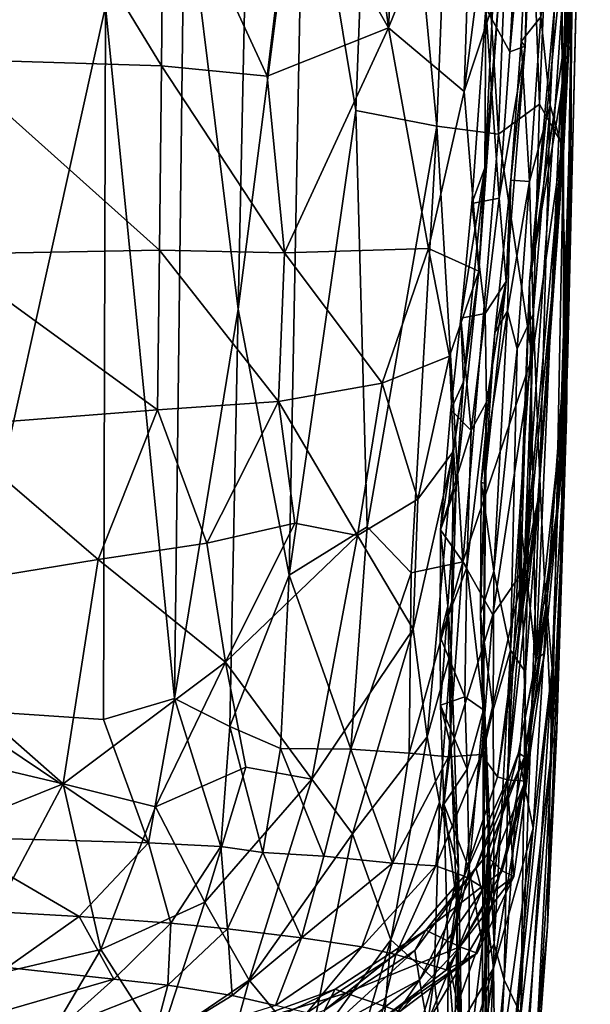
# Model space of a CAD drawing. Units: inches. Extents: x -35.1 to 33.7, y -19.1 to 23.4.
# Drawn here: x 32.3 to 33.7, y 13.5 to 15.9 of the extents above; entities that cross this region are included whole.
import ezdxf

# ---------------------------------------------------------------- set-up
doc = ezdxf.new("R2010")
doc.units = ezdxf.units.IN
doc.header["$MEASUREMENT"] = 0
doc.layers.add('SEAT-CUSHIONFABRIC', color=5, linetype='Continuous')

msp = doc.modelspace()

# ---------------------------------------------------------------- linework, layer by layer
at = {"layer": 'SEAT-CUSHIONFABRIC'}
for points, invisible_edges in [([(33.6259, 15.6774, 15.1728), (33.6271, 20.305, 17.5944), (33.6234, 20.7819, 24.1992)], 15), ([(33.6263, 15.7234, 18.6817), (33.6234, 20.7819, 24.1992), (33.6249, 17.9424, 24.4475)], 15), ([(33.6263, 15.7234, 18.6817), (33.6259, 15.6774, 15.1728), (33.6234, 20.7819, 24.1992)], 15), ([(33.6347, 17.9455, 9.4967), (33.626, 20.6932, 10.1441), (33.6277, 15.6208, 9.4208)], 2), ([(33.6277, 15.6208, 9.4208), (33.626, 20.6932, 10.1441), (33.6271, 20.305, 17.5944)], 15), ([(33.6259, 15.6774, 15.1728), (33.6277, 15.6208, 9.4208), (33.6271, 20.305, 17.5944)], 15), ([(33.6289, 15.9515, 22.3204), (33.6263, 15.7234, 18.6817), (33.6249, 17.9424, 24.4475)], 15), ([(33.6347, 17.9455, 9.4967), (33.6277, 15.6208, 9.4208), (33.6745, 17.3806, 7.6263)], 2), ([(33.6277, 15.6208, 9.4208), (33.619, 15.0454, 8.5916), (33.6745, 17.3806, 7.6263)], 12), ([(33.609, 15.5628, 24.5622), (33.6289, 15.9515, 22.3204), (33.6225, 16.9738, 25.7869)], 2), ([(33.6289, 15.9515, 22.3204), (33.6093, 14.7206, 21.3164), (33.6263, 15.7234, 18.6817)], 12), ([(33.6166, 14.9173, 15.7977), (33.6259, 15.6774, 15.1728), (33.6263, 15.7234, 18.6817)], 2), ([(33.6277, 15.6208, 9.4208), (33.6259, 15.6774, 15.1728), (33.6045, 14.9654, 14.1719)], 1), ([(33.563, 14.3439, 8.6315), (33.6004, 14.742, 8.6352), (33.5666, 14.4596, 10.273)], 12), ([(33.563, 14.3439, 8.6315), (33.5666, 14.4596, 10.273), (33.5144, 14.0905, 8.9824)], 1)]:
    msp.add_3dface(points, dxfattribs=dict(at, invisible_edges=invisible_edges))
for points in [[(33.619, 15.0454, 8.5916), (33.6306, 15.9627, 7.8058), (33.6745, 17.3806, 7.6263)], [(33.672, 17.3626, 3.8558), (33.6055, 15.5835, 3.7311), (33.6034, 16.9766, 3.2937)], [(33.6414, 16.1976, 4.1232), (33.6055, 15.5835, 3.7311), (33.672, 17.3626, 3.8558)], [(32.8586, 17.1778, 1.8108), (32.8162, 15.1817, 1.7653), (32.6847, 16.24, 1.6697)], [(32.9757, 16.4308, 1.9117), (32.8162, 15.1817, 1.7653), (32.8586, 17.1778, 1.8108)], [(33.1592, 17.1251, 2.1607), (33.1031, 15.6657, 2.0911), (32.9757, 16.4308, 1.9117)], [(33.3003, 15.6275, 2.439), (33.1031, 15.6657, 2.0911), (33.1592, 17.1251, 2.1607)], [(33.3578, 17.092, 2.5056), (33.3003, 15.6275, 2.439), (33.1592, 17.1251, 2.1607)], [(32.9497, 16.2734, 27.8666), (33.1824, 15.8672, 27.6032), (33.0229, 17.1004, 27.8519)], [(33.1824, 15.8672, 27.6032), (33.2428, 17.0187, 27.599), (33.0229, 17.1004, 27.8519)], [(33.4506, 15.6081, 2.822), (33.3003, 15.6275, 2.439), (33.3578, 17.092, 2.5056)], [(33.5032, 16.9695, 2.8774), (33.4506, 15.6081, 2.822), (33.3578, 17.092, 2.5056)], [(33.1824, 15.8672, 27.6032), (33.388, 16.3751, 27.3754), (33.2428, 17.0187, 27.599)], [(33.5509, 15.6815, 3.2225), (33.4506, 15.6081, 2.822), (33.5032, 16.9695, 2.8774)], [(33.6034, 16.9766, 3.2937), (33.5509, 15.6815, 3.2225), (33.5032, 16.9695, 2.8774)], [(33.6055, 15.5835, 3.7311), (33.5509, 15.6815, 3.2225), (33.6034, 16.9766, 3.2937)], [(33.6024, 16.2717, 26.2807), (33.609, 15.5628, 24.5622), (33.6225, 16.9738, 25.7869)], [(33.4174, 15.5261, 27.107), (33.4194, 15.9157, 27.1139), (33.4875, 16.9581, 27.1602)], [(33.4174, 15.5261, 27.107), (33.4875, 16.9581, 27.1602), (33.4538, 15.9766, 27.1942)], [(33.478, 15.8089, 27.0832), (33.5159, 15.8229, 26.9633), (33.5499, 16.5791, 26.9785)], [(33.5064, 16.3469, 27.0958), (33.478, 15.8089, 27.0832), (33.5499, 16.5791, 26.9785)], [(33.5499, 16.5791, 26.9785), (33.5159, 15.8229, 26.9633), (33.5261, 16.2685, 26.9444)], [(32.9757, 16.4308, 1.9117), (32.9399, 14.5339, 1.9181), (32.8162, 15.1817, 1.7653)], [(33.1031, 15.6657, 2.0911), (32.9399, 14.5339, 1.9181), (32.9757, 16.4308, 1.9117)], [(33.3669, 15.7123, 27.3446), (33.4538, 15.9766, 27.1942), (33.4568, 16.4091, 27.2453)], [(33.3669, 15.7123, 27.3446), (33.4568, 16.4091, 27.2453), (33.388, 16.3751, 27.3754)], [(33.3669, 15.7123, 27.3446), (33.388, 16.3751, 27.3754), (33.1824, 15.8672, 27.6032)], [(33.478, 15.8089, 27.0832), (33.5064, 16.3469, 27.0958), (33.4194, 15.9157, 27.1139)], [(32.1029, 15.7912, 28.168), (32.2951, 16.3226, 28.1897), (31.8764, 16.324, 28.2888)], [(32.1029, 15.7912, 28.168), (32.629, 15.7745, 27.9857), (32.2951, 16.3226, 28.1897)], [(32.629, 15.7745, 27.9857), (32.634, 16.2976, 28.0601), (32.2951, 16.3226, 28.1897)], [(33.6238, 16.3198, 6.4369), (33.6306, 15.9627, 7.8058), (33.5265, 15.2483, 6.8385)], [(33.6238, 16.3198, 6.4369), (33.5265, 15.2483, 6.8385), (33.6265, 16.2248, 5.7779)], [(32.629, 15.7745, 27.9857), (32.8865, 15.7495, 27.837), (32.634, 16.2976, 28.0601)], [(32.8865, 15.7495, 27.837), (32.9497, 16.2734, 27.8666), (32.634, 16.2976, 28.0601)], [(32.8865, 15.7495, 27.837), (33.1824, 15.8672, 27.6032), (32.9497, 16.2734, 27.8666)], [(33.5764, 15.6792, 26.2738), (33.6024, 16.2717, 26.2807), (33.5536, 15.8941, 26.8322)], [(33.5764, 15.6792, 26.2738), (33.609, 15.5628, 24.5622), (33.6024, 16.2717, 26.2807)], [(33.5261, 16.2685, 26.9444), (33.5159, 15.8229, 26.9633), (33.5056, 15.8338, 26.9305)], [(33.5261, 16.2685, 26.9444), (33.5056, 15.8338, 26.9305), (33.5536, 15.8941, 26.8322)], [(32.6847, 16.24, 1.6697), (32.661, 14.2332, 1.6771), (32.4927, 15.9197, 1.5665)], [(32.8162, 15.1817, 1.7653), (32.661, 14.2332, 1.6771), (32.6847, 16.24, 1.6697)], [(33.6265, 16.2248, 5.7779), (33.5265, 15.2483, 6.8385), (33.4999, 14.3792, 5.8602)], [(33.6265, 16.2248, 5.7779), (33.4999, 14.3792, 5.8602), (33.5949, 15.3587, 4.6935)], [(33.6265, 16.2248, 5.7779), (33.5949, 15.3587, 4.6935), (33.6414, 16.1976, 4.1232)], [(33.5949, 15.3587, 4.6935), (33.6055, 15.5835, 3.7311), (33.6414, 16.1976, 4.1232)], [(32.1125, 14.2074, 1.4563), (32.2418, 15.9885, 1.476), (32.4927, 15.9197, 1.5665)], [(33.4538, 15.9766, 27.1942), (33.3669, 15.7123, 27.3446), (33.4024, 15.2742, 27.124)], [(33.4538, 15.9766, 27.1942), (33.4024, 15.2742, 27.124), (33.4174, 15.5261, 27.107)], [(33.6306, 15.9627, 7.8058), (33.6015, 15.6956, 7.6112), (33.5265, 15.2483, 6.8385)], [(33.6015, 15.6956, 7.6112), (33.6306, 15.9627, 7.8058), (33.619, 15.0454, 8.5916)], [(33.609, 15.5628, 24.5622), (33.6093, 14.7206, 21.3164), (33.6289, 15.9515, 22.3204)], [(32.4875, 14.1818, 1.5941), (32.1125, 14.2074, 1.4563), (32.4927, 15.9197, 1.5665)], [(32.661, 14.2332, 1.6771), (32.4875, 14.1818, 1.5941), (32.4927, 15.9197, 1.5665)], [(33.4194, 15.9157, 27.1139), (33.3856, 15.4393, 27.0544), (33.452, 15.452, 27.0358)], [(33.4194, 15.9157, 27.1139), (33.4174, 15.5261, 27.107), (33.3856, 15.4393, 27.0544)], [(33.478, 15.8089, 27.0832), (33.4194, 15.9157, 27.1139), (33.452, 15.452, 27.0358)], [(33.5536, 15.8941, 26.8322), (33.5056, 15.8338, 26.9305), (33.5265, 15.493, 26.7722)], [(33.5764, 15.6792, 26.2738), (33.5536, 15.8941, 26.8322), (33.5265, 15.493, 26.7722)], [(32.9285, 15.3195, 27.7096), (33.1824, 15.8672, 27.6032), (32.8865, 15.7495, 27.837)], [(32.9285, 15.3195, 27.7096), (33.28, 15.3298, 27.3751), (33.1824, 15.8672, 27.6032)], [(33.28, 15.3298, 27.3751), (33.3669, 15.7123, 27.3446), (33.1824, 15.8672, 27.6032)], [(33.478, 15.8089, 27.0832), (33.452, 15.452, 27.0358), (33.5159, 15.8229, 26.9633)], [(33.452, 15.452, 27.0358), (33.4694, 15.249, 26.864), (33.5159, 15.8229, 26.9633)], [(33.5159, 15.8229, 26.9633), (33.4694, 15.249, 26.864), (33.4805, 15.4959, 26.8847)], [(33.5056, 15.8338, 26.9305), (33.4805, 15.4959, 26.8847), (33.5265, 15.493, 26.7722)], [(33.5056, 15.8338, 26.9305), (33.5159, 15.8229, 26.9633), (33.4805, 15.4959, 26.8847)], [(32.0966, 15.3156, 28.0599), (32.6238, 15.326, 27.8833), (32.1029, 15.7912, 28.168)], [(32.6238, 15.326, 27.8833), (32.629, 15.7745, 27.9857), (32.1029, 15.7912, 28.168)], [(32.6238, 15.326, 27.8833), (32.9285, 15.3195, 27.7096), (32.629, 15.7745, 27.9857)], [(32.9285, 15.3195, 27.7096), (32.8865, 15.7495, 27.837), (32.629, 15.7745, 27.9857)], [(33.6093, 14.7206, 21.3164), (33.5931, 14.157, 17.0721), (33.6263, 15.7234, 18.6817)], [(33.6263, 15.7234, 18.6817), (33.5931, 14.157, 17.0721), (33.6166, 14.9173, 15.7977)], [(33.3669, 15.7123, 27.3446), (33.28, 15.3298, 27.3751), (33.4024, 15.2742, 27.124)], [(33.5265, 15.2483, 6.8385), (33.6015, 15.6956, 7.6112), (33.5415, 14.328, 7.9103)], [(33.5415, 14.328, 7.9103), (33.6015, 15.6956, 7.6112), (33.619, 15.0454, 8.5916)], [(33.5509, 15.6815, 3.2225), (33.5324, 15.0652, 3.3454), (33.4506, 15.6081, 2.822)], [(33.535, 15.1695, 26.2071), (33.5764, 15.6792, 26.2738), (33.5265, 15.493, 26.7722)], [(33.6055, 15.5835, 3.7311), (33.5324, 15.0652, 3.3454), (33.5509, 15.6815, 3.2225)], [(33.535, 15.1695, 26.2071), (33.5516, 14.7679, 25.1625), (33.5764, 15.6792, 26.2738)], [(33.5764, 15.6792, 26.2738), (33.5516, 14.7679, 25.1625), (33.609, 15.5628, 24.5622)], [(33.6259, 15.6774, 15.1728), (33.6166, 14.9173, 15.7977), (33.6045, 14.9654, 14.1719)], [(33.1305, 14.6513, 2.212), (32.9399, 14.5339, 1.9181), (33.1031, 15.6657, 2.0911)], [(33.3003, 15.6275, 2.439), (33.1305, 14.6513, 2.212), (33.1031, 15.6657, 2.0911)], [(33.2376, 14.5389, 2.4593), (33.1305, 14.6513, 2.212), (33.3003, 15.6275, 2.439)], [(33.3641, 14.5663, 2.8013), (33.2376, 14.5389, 2.4593), (33.3003, 15.6275, 2.439)], [(33.4506, 15.6081, 2.822), (33.3641, 14.5663, 2.8013), (33.3003, 15.6275, 2.439)], [(33.5324, 15.0652, 3.3454), (33.3641, 14.5663, 2.8013), (33.4506, 15.6081, 2.822)], [(33.6277, 15.6208, 9.4208), (33.6045, 14.9654, 14.1719), (33.6004, 14.742, 8.6352)], [(33.619, 15.0454, 8.5916), (33.6277, 15.6208, 9.4208), (33.6004, 14.742, 8.6352)], [(33.5467, 14.7158, 4.2569), (33.5129, 14.5484, 3.7255), (33.6055, 15.5835, 3.7311)], [(33.6055, 15.5835, 3.7311), (33.5129, 14.5484, 3.7255), (33.5324, 15.0652, 3.3454)], [(33.5949, 15.3587, 4.6935), (33.5467, 14.7158, 4.2569), (33.6055, 15.5835, 3.7311)], [(33.5813, 14.1206, 21.1983), (33.609, 15.5628, 24.5622), (33.5516, 14.7679, 25.1625)], [(33.609, 15.5628, 24.5622), (33.5813, 14.1206, 21.1983), (33.6093, 14.7206, 21.3164)], [(33.4174, 15.5261, 27.107), (33.3655, 15.0049, 26.9457), (33.3585, 15.1602, 26.9748)], [(33.3856, 15.4393, 27.0544), (33.4174, 15.5261, 27.107), (33.3585, 15.1602, 26.9748)], [(33.4174, 15.5261, 27.107), (33.4024, 15.2742, 27.124), (33.3655, 15.0049, 26.9457)], [(33.4805, 15.4959, 26.8847), (33.4694, 15.249, 26.864), (33.4415, 15.1246, 26.763)], [(33.4805, 15.4959, 26.8847), (33.4415, 15.1246, 26.763), (33.4725, 15.1772, 26.7504)], [(33.5265, 15.493, 26.7722), (33.4805, 15.4959, 26.8847), (33.4725, 15.1772, 26.7504)], [(33.5265, 15.493, 26.7722), (33.4725, 15.1772, 26.7504), (33.4963, 15.0854, 26.4985)], [(33.535, 15.1695, 26.2071), (33.5265, 15.493, 26.7722), (33.4963, 15.0854, 26.4985)], [(33.3856, 15.4393, 27.0544), (33.3585, 15.1602, 26.9748), (33.418, 15.1717, 26.9601)], [(33.452, 15.452, 27.0358), (33.3856, 15.4393, 27.0544), (33.418, 15.1717, 26.9601)], [(33.418, 15.1717, 26.9601), (33.4694, 15.249, 26.864), (33.452, 15.452, 27.0358)], [(33.4999, 14.3792, 5.8602), (33.5467, 14.7158, 4.2569), (33.5949, 15.3587, 4.6935)], [(32.6195, 14.9368, 27.7537), (32.6238, 15.326, 27.8833), (32.0966, 15.3156, 28.0599)], [(32.0966, 14.8959, 27.9224), (32.6195, 14.9368, 27.7537), (32.0966, 15.3156, 28.0599)], [(32.6195, 14.9368, 27.7537), (32.9145, 14.9568, 27.5912), (32.6238, 15.326, 27.8833)], [(32.9145, 14.9568, 27.5912), (32.9285, 15.3195, 27.7096), (32.6238, 15.326, 27.8833)], [(32.9145, 14.9568, 27.5912), (33.1669, 15.0018, 27.3764), (32.9285, 15.3195, 27.7096)], [(33.1669, 15.0018, 27.3764), (33.28, 15.3298, 27.3751), (32.9285, 15.3195, 27.7096)], [(33.1669, 15.0018, 27.3764), (33.3311, 15.0672, 27.1848), (33.28, 15.3298, 27.3751)], [(33.4024, 15.2742, 27.124), (33.28, 15.3298, 27.3751), (33.3311, 15.0672, 27.1848)], [(33.3311, 15.0672, 27.1848), (33.3407, 14.8355, 26.9871), (33.4024, 15.2742, 27.124)], [(33.4024, 15.2742, 27.124), (33.3407, 14.8355, 26.9871), (33.3478, 14.7514, 26.7954)], [(33.4024, 15.2742, 27.124), (33.3478, 14.7514, 26.7954), (33.3655, 15.0049, 26.9457)], [(33.4215, 14.9556, 26.7956), (33.4168, 14.7574, 26.529), (33.4694, 15.249, 26.864)], [(33.4415, 15.1246, 26.763), (33.4694, 15.249, 26.864), (33.4168, 14.7574, 26.529)], [(33.418, 15.1717, 26.9601), (33.4215, 14.9556, 26.7956), (33.4694, 15.249, 26.864)], [(33.5265, 15.2483, 6.8385), (33.5041, 14.6658, 6.771), (33.4999, 14.3792, 5.8602)], [(33.5041, 14.6658, 6.771), (33.5265, 15.2483, 6.8385), (33.5415, 14.328, 7.9103)], [(32.8162, 15.1817, 1.7653), (32.7955, 14.1648, 1.7856), (32.661, 14.2332, 1.6771)], [(32.9399, 14.5339, 1.9181), (32.7955, 14.1648, 1.7856), (32.8162, 15.1817, 1.7653)], [(33.418, 15.1717, 26.9601), (33.3585, 15.1602, 26.9748), (33.3841, 14.886, 26.8161)], [(33.3841, 14.886, 26.8161), (33.4215, 14.9556, 26.7956), (33.418, 15.1717, 26.9601)], [(33.4725, 15.1772, 26.7504), (33.408, 14.76, 26.4917), (33.439, 14.5432, 26.1546)], [(33.4725, 15.1772, 26.7504), (33.4415, 15.1246, 26.763), (33.408, 14.76, 26.4917)], [(33.4963, 15.0854, 26.4985), (33.4725, 15.1772, 26.7504), (33.439, 14.5432, 26.1546)], [(33.535, 15.1695, 26.2071), (33.4797, 14.351, 25.5639), (33.5161, 14.297, 24.9094)], [(33.535, 15.1695, 26.2071), (33.4963, 15.0854, 26.4985), (33.4797, 14.351, 25.5639)], [(33.535, 15.1695, 26.2071), (33.5161, 14.297, 24.9094), (33.5516, 14.7679, 25.1625)], [(33.3585, 15.1602, 26.9748), (33.3341, 14.9365, 26.8652), (33.3841, 14.886, 26.8161)], [(33.3585, 15.1602, 26.9748), (33.3655, 15.0049, 26.9457), (33.3341, 14.9365, 26.8652)], [(33.4415, 15.1246, 26.763), (33.4168, 14.7574, 26.529), (33.408, 14.76, 26.4917)], [(33.4797, 14.351, 25.5639), (33.4963, 15.0854, 26.4985), (33.439, 14.5432, 26.1546)], [(33.2542, 14.7192, 27.0914), (33.3311, 15.0672, 27.1848), (33.1669, 15.0018, 27.3764)], [(33.3311, 15.0672, 27.1848), (33.2542, 14.7192, 27.0914), (33.3407, 14.8355, 26.9871)], [(33.5324, 15.0652, 3.3454), (33.4369, 14.4366, 3.2345), (33.3641, 14.5663, 2.8013)], [(33.5129, 14.5484, 3.7255), (33.4369, 14.4366, 3.2345), (33.5324, 15.0652, 3.3454)], [(33.5415, 14.328, 7.9103), (33.619, 15.0454, 8.5916), (33.6004, 14.742, 8.6352)], [(33.1066, 14.6299, 27.2351), (33.1669, 15.0018, 27.3764), (32.9145, 14.9568, 27.5912)], [(33.1066, 14.6299, 27.2351), (33.2542, 14.7192, 27.0914), (33.1669, 15.0018, 27.3764)], [(33.3655, 15.0049, 26.9457), (33.3478, 14.7514, 26.7954), (33.3089, 14.6443, 26.644)], [(33.3341, 14.9365, 26.8652), (33.3655, 15.0049, 26.9457), (33.3089, 14.6443, 26.644)], [(32.7393, 14.6116, 27.5404), (32.9145, 14.9568, 27.5912), (32.6195, 14.9368, 27.7537)], [(32.7393, 14.6116, 27.5404), (32.9539, 14.6603, 27.408), (32.9145, 14.9568, 27.5912)], [(32.9539, 14.6603, 27.408), (33.1066, 14.6299, 27.2351), (32.9145, 14.9568, 27.5912)], [(33.3733, 14.5525, 26.5137), (33.4142, 14.2056, 25.8607), (33.4215, 14.9556, 26.7956)], [(33.3841, 14.886, 26.8161), (33.3733, 14.5525, 26.5137), (33.4215, 14.9556, 26.7956)], [(33.4215, 14.9556, 26.7956), (33.4142, 14.2056, 25.8607), (33.4168, 14.7574, 26.529)], [(33.6045, 14.9654, 14.1719), (33.5684, 14.4619, 14.1289), (33.5666, 14.4596, 10.273)], [(33.6004, 14.742, 8.6352), (33.6045, 14.9654, 14.1719), (33.5666, 14.4596, 10.273)], [(33.5684, 14.4619, 14.1289), (33.6045, 14.9654, 14.1719), (33.5819, 14.3062, 15.1391)], [(33.6045, 14.9654, 14.1719), (33.6166, 14.9173, 15.7977), (33.5819, 14.3062, 15.1391)], [(32.4745, 14.5714, 27.6519), (32.6195, 14.9368, 27.7537), (32.0966, 14.8959, 27.9224)], [(32.4745, 14.5714, 27.6519), (32.7393, 14.6116, 27.5404), (32.6195, 14.9368, 27.7537)], [(33.3341, 14.9365, 26.8652), (33.3089, 14.6443, 26.644), (33.3841, 14.886, 26.8161)], [(33.6166, 14.9173, 15.7977), (33.5704, 13.6772, 16.2277), (33.5819, 14.3062, 15.1391)], [(33.5931, 14.157, 17.0721), (33.5704, 13.6772, 16.2277), (33.6166, 14.9173, 15.7977)], [(31.8778, 14.4744, 27.7893), (32.4745, 14.5714, 27.6519), (32.0966, 14.8959, 27.9224)], [(33.3841, 14.886, 26.8161), (33.3089, 14.6443, 26.644), (33.3733, 14.5525, 26.5137)], [(33.3407, 14.8355, 26.9871), (33.2429, 14.4021, 26.8344), (33.277, 14.1396, 26.4595)], [(33.2542, 14.7192, 27.0914), (33.2429, 14.4021, 26.8344), (33.3407, 14.8355, 26.9871)], [(33.3407, 14.8355, 26.9871), (33.277, 14.1396, 26.4595), (33.3349, 14.3488, 26.4545)], [(33.3478, 14.7514, 26.7954), (33.3407, 14.8355, 26.9871), (33.3349, 14.3488, 26.4545)], [(33.408, 14.76, 26.4917), (33.4065, 14.4394, 26.0884), (33.439, 14.5432, 26.1546)], [(33.408, 14.76, 26.4917), (33.4168, 14.7574, 26.529), (33.4065, 14.4394, 26.0884)], [(33.4168, 14.7574, 26.529), (33.4142, 14.2056, 25.8607), (33.4065, 14.4394, 26.0884)], [(33.5813, 14.1206, 21.1983), (33.5516, 14.7679, 25.1625), (33.5052, 13.4626, 22.0752)], [(33.5516, 14.7679, 25.1625), (33.5161, 14.297, 24.9094), (33.5052, 13.4626, 22.0752)], [(33.3478, 14.7514, 26.7954), (33.3274, 14.4579, 26.4962), (33.3089, 14.6443, 26.644)], [(33.3478, 14.7514, 26.7954), (33.3349, 14.3488, 26.4545), (33.3274, 14.4579, 26.4962)], [(33.5415, 14.328, 7.9103), (33.6004, 14.742, 8.6352), (33.563, 14.3439, 8.6315)], [(33.2542, 14.7192, 27.0914), (33.1066, 14.6299, 27.2351), (33.2429, 14.4021, 26.8344)], [(33.4719, 14.0352, 5.5021), (33.448, 14.0421, 4.7377), (33.5467, 14.7158, 4.2569)], [(33.5467, 14.7158, 4.2569), (33.448, 14.0421, 4.7377), (33.5129, 14.5484, 3.7255)], [(33.4999, 14.3792, 5.8602), (33.4719, 14.0352, 5.5021), (33.5467, 14.7158, 4.2569)], [(33.6093, 14.7206, 21.3164), (33.5813, 14.1206, 21.1983), (33.5931, 14.157, 17.0721)], [(33.5195, 14.0317, 7.4857), (33.4719, 14.0352, 5.5021), (33.5041, 14.6658, 6.771)], [(33.5041, 14.6658, 6.771), (33.4719, 14.0352, 5.5021), (33.4999, 14.3792, 5.8602)], [(33.5041, 14.6658, 6.771), (33.5415, 14.328, 7.9103), (33.5195, 14.0317, 7.4857)], [(32.7854, 14.3213, 27.337), (32.9539, 14.6603, 27.408), (32.7393, 14.6116, 27.5404)], [(32.7854, 14.3213, 27.337), (33.1066, 14.6299, 27.2351), (32.9539, 14.6603, 27.408)], [(33.1305, 14.6513, 2.212), (33.0908, 14.1096, 2.2723), (32.9399, 14.5339, 1.9181)], [(33.2376, 14.5389, 2.4593), (33.0908, 14.1096, 2.2723), (33.1305, 14.6513, 2.212)], [(33.3733, 14.5525, 26.5137), (33.3089, 14.6443, 26.644), (33.3084, 14.3831, 26.3457)], [(33.3089, 14.6443, 26.644), (33.3274, 14.4579, 26.4962), (33.3084, 14.3831, 26.3457)], [(33.1066, 14.6299, 27.2351), (32.7854, 14.3213, 27.337), (32.9952, 14.0361, 26.8918)], [(33.1066, 14.6299, 27.2351), (32.9952, 14.0361, 26.8918), (33.2429, 14.4021, 26.8344)], [(32.7854, 14.3213, 27.337), (32.7393, 14.6116, 27.5404), (32.4745, 14.5714, 27.6519)], [(32.3889, 14.0254, 27.3747), (32.4745, 14.5714, 27.6519), (31.8778, 14.4744, 27.7893)], [(32.3889, 14.0254, 27.3747), (32.7854, 14.3213, 27.337), (32.4745, 14.5714, 27.6519)], [(33.3641, 14.5663, 2.8013), (33.2325, 14.1002, 2.6544), (33.2376, 14.5389, 2.4593)], [(33.3289, 14.0911, 3.0439), (33.2325, 14.1002, 2.6544), (33.3641, 14.5663, 2.8013)], [(33.4369, 14.4366, 3.2345), (33.3289, 14.0911, 3.0439), (33.3641, 14.5663, 2.8013)], [(33.3733, 14.5525, 26.5137), (33.3084, 14.3831, 26.3457), (33.3686, 14.2373, 26.0816)], [(33.3733, 14.5525, 26.5137), (33.3686, 14.2373, 26.0816), (33.4142, 14.2056, 25.8607)], [(33.439, 14.5432, 26.1546), (33.4065, 14.4394, 26.0884), (33.4378, 14.2051, 25.5685)], [(33.448, 14.0421, 4.7377), (33.4094, 14.0964, 3.5906), (33.5129, 14.5484, 3.7255)], [(33.5129, 14.5484, 3.7255), (33.4094, 14.0964, 3.5906), (33.4369, 14.4366, 3.2345)], [(33.4797, 14.351, 25.5639), (33.439, 14.5432, 26.1546), (33.4378, 14.2051, 25.5685)], [(32.7955, 14.1648, 1.7856), (32.9399, 14.5339, 1.9181), (32.9195, 14.1114, 1.9432)], [(33.0908, 14.1096, 2.2723), (32.9195, 14.1114, 1.9432), (32.9399, 14.5339, 1.9181)], [(33.2325, 14.1002, 2.6544), (33.0908, 14.1096, 2.2723), (33.2376, 14.5389, 2.4593)], [(31.9102, 14.1377, 27.5952), (32.3889, 14.0254, 27.3747), (31.8778, 14.4744, 27.7893)], [(33.3084, 14.3831, 26.3457), (33.3274, 14.4579, 26.4962), (33.3094, 14.2164, 26.0868)], [(33.3274, 14.4579, 26.4962), (33.3347, 14.1175, 25.9838), (33.3094, 14.2164, 26.0868)], [(33.3274, 14.4579, 26.4962), (33.3349, 14.3488, 26.4545), (33.3347, 14.1175, 25.9838)], [(33.5684, 14.4619, 14.1289), (33.4996, 14.1005, 13.3905), (33.5666, 14.4596, 10.273)], [(33.5132, 14.0249, 14.3501), (33.4996, 14.1005, 13.3905), (33.5684, 14.4619, 14.1289)], [(33.4996, 14.1005, 13.3905), (33.5144, 14.0905, 8.9824), (33.5666, 14.4596, 10.273)], [(33.5132, 14.0249, 14.3501), (33.5684, 14.4619, 14.1289), (33.5354, 13.9167, 14.8976)], [(33.5684, 14.4619, 14.1289), (33.5819, 14.3062, 15.1391), (33.5354, 13.9167, 14.8976)], [(33.4094, 14.0964, 3.5906), (33.3289, 14.0911, 3.0439), (33.4369, 14.4366, 3.2345)], [(33.4065, 14.4394, 26.0884), (33.4142, 14.2056, 25.8607), (33.4284, 13.938, 25.1306)], [(33.4065, 14.4394, 26.0884), (33.4146, 14.1105, 25.4414), (33.4378, 14.2051, 25.5685)], [(33.4065, 14.4394, 26.0884), (33.4284, 13.938, 25.1306), (33.4146, 14.1105, 25.4414)], [(33.2429, 14.4021, 26.8344), (32.9952, 14.0361, 26.8918), (33.0949, 13.9035, 26.5798)], [(33.2429, 14.4021, 26.8344), (33.0949, 13.9035, 26.5798), (33.277, 14.1396, 26.4595)], [(33.3084, 14.3831, 26.3457), (33.3094, 14.2164, 26.0868), (33.3686, 14.2373, 26.0816)], [(33.4797, 14.351, 25.5639), (33.4378, 14.2051, 25.5685), (33.4397, 13.634, 24.115)], [(33.4648, 13.547, 23.6052), (33.4797, 14.351, 25.5639), (33.4397, 13.634, 24.115)], [(33.5161, 14.297, 24.9094), (33.4797, 14.351, 25.5639), (33.4648, 13.547, 23.6052)], [(33.277, 14.1396, 26.4595), (33.3072, 13.9804, 26.1), (33.3349, 14.3488, 26.4545)], [(33.3349, 14.3488, 26.4545), (33.3072, 13.9804, 26.1), (33.3533, 13.8184, 25.5097)], [(33.3349, 14.3488, 26.4545), (33.3533, 13.8184, 25.5097), (33.3347, 14.1175, 25.9838)], [(33.5177, 14.0271, 8.0704), (33.563, 14.3439, 8.6315), (33.5144, 14.0905, 8.9824)], [(33.5415, 14.328, 7.9103), (33.563, 14.3439, 8.6315), (33.5177, 14.0271, 8.0704)], [(33.5195, 14.0317, 7.4857), (33.5415, 14.328, 7.9103), (33.5177, 14.0271, 8.0704)], [(32.7854, 14.3213, 27.337), (32.3889, 14.0254, 27.3747), (32.6141, 13.9689, 27.211)], [(32.7854, 14.3213, 27.337), (32.6141, 13.9689, 27.211), (32.8347, 14.0657, 27.1049)], [(32.7854, 14.3213, 27.337), (32.8347, 14.0657, 27.1049), (32.9952, 14.0361, 26.8918)], [(33.4824, 12.7636, 15.8894), (33.461, 13.1115, 15.3038), (33.5819, 14.3062, 15.1391)], [(33.5819, 14.3062, 15.1391), (33.461, 13.1115, 15.3038), (33.5354, 13.9167, 14.8976)], [(33.5704, 13.6772, 16.2277), (33.4824, 12.7636, 15.8894), (33.5819, 14.3062, 15.1391)], [(33.5052, 13.4626, 22.0752), (33.5161, 14.297, 24.9094), (33.4648, 13.547, 23.6052)], [(32.4875, 14.1818, 1.5941), (32.661, 14.2332, 1.6771), (32.5973, 13.8809, 1.6797)], [(32.5973, 13.8809, 1.6797), (32.661, 14.2332, 1.6771), (32.774, 13.872, 1.8227)], [(32.661, 14.2332, 1.6771), (32.7955, 14.1648, 1.7856), (32.774, 13.872, 1.8227)], [(33.3686, 14.2373, 26.0816), (33.3094, 14.2164, 26.0868), (33.3743, 14.0612, 25.7469)], [(33.3686, 14.2373, 26.0816), (33.3743, 14.0612, 25.7469), (33.4142, 14.2056, 25.8607)], [(32.0953, 13.8963, 1.4776), (32.1125, 14.2074, 1.4563), (32.5973, 13.8809, 1.6797)], [(32.1125, 14.2074, 1.4563), (32.4875, 14.1818, 1.5941), (32.5973, 13.8809, 1.6797)], [(33.3094, 14.2164, 26.0868), (33.3177, 13.9752, 25.6179), (33.3743, 14.0612, 25.7469)], [(33.3094, 14.2164, 26.0868), (33.3347, 14.1175, 25.9838), (33.3177, 13.9752, 25.6179)], [(33.3743, 14.0612, 25.7469), (33.3793, 13.8168, 25.1864), (33.4142, 14.2056, 25.8607)], [(33.3793, 13.8168, 25.1864), (33.4115, 13.6317, 24.5652), (33.4142, 14.2056, 25.8607)], [(33.4115, 13.6317, 24.5652), (33.4284, 13.938, 25.1306), (33.4142, 14.2056, 25.8607)], [(33.4378, 14.2051, 25.5685), (33.4146, 14.1105, 25.4414), (33.4397, 13.634, 24.115)], [(32.774, 13.872, 1.8227), (32.7955, 14.1648, 1.7856), (32.8758, 13.8574, 1.9674)], [(32.7955, 14.1648, 1.7856), (32.9195, 14.1114, 1.9432), (32.8758, 13.8574, 1.9674)], [(31.9102, 14.1377, 27.5952), (31.8943, 13.8259, 27.3887), (32.3889, 14.0254, 27.3747)], [(33.277, 14.1396, 26.4595), (33.0949, 13.9035, 26.5798), (33.1882, 13.6451, 25.9574)], [(33.277, 14.1396, 26.4595), (33.1882, 13.6451, 25.9574), (33.3072, 13.9804, 26.1)], [(33.5813, 14.1206, 21.1983), (33.5283, 13.1178, 16.5483), (33.5931, 14.157, 17.0721)], [(33.5931, 14.157, 17.0721), (33.5283, 13.1178, 16.5483), (33.5704, 13.6772, 16.2277)], [(33.0251, 13.8486, 2.3043), (32.8758, 13.8574, 1.9674), (32.9195, 14.1114, 1.9432)], [(33.0908, 14.1096, 2.2723), (33.0251, 13.8486, 2.3043), (32.9195, 14.1114, 1.9432)], [(33.1923, 13.832, 2.852), (33.0251, 13.8486, 2.3043), (33.0908, 14.1096, 2.2723)], [(33.2325, 14.1002, 2.6544), (33.1923, 13.832, 2.852), (33.0908, 14.1096, 2.2723)], [(33.3482, 13.7417, 25.1403), (33.3177, 13.9752, 25.6179), (33.3347, 14.1175, 25.9838)], [(33.3482, 13.7417, 25.1403), (33.3347, 14.1175, 25.9838), (33.3533, 13.8184, 25.5097)], [(33.4146, 14.1105, 25.4414), (33.4284, 13.938, 25.1306), (33.4185, 13.597, 24.0925)], [(33.4146, 14.1105, 25.4414), (33.4185, 13.597, 24.0925), (33.4397, 13.634, 24.115)], [(33.5283, 13.1178, 16.5483), (33.5813, 14.1206, 21.1983), (33.4725, 12.8566, 19.9633)], [(33.5052, 13.4626, 22.0752), (33.4725, 12.8566, 19.9633), (33.5813, 14.1206, 21.1983)], [(33.3289, 14.0911, 3.0439), (33.1923, 13.832, 2.852), (33.2325, 14.1002, 2.6544)], [(33.2982, 13.8254, 3.5677), (33.1923, 13.832, 2.852), (33.3289, 14.0911, 3.0439)], [(33.3666, 13.8001, 4.6666), (33.2982, 13.8254, 3.5677), (33.4094, 14.0964, 3.5906)], [(33.4094, 14.0964, 3.5906), (33.2982, 13.8254, 3.5677), (33.3289, 14.0911, 3.0439)], [(33.448, 14.0421, 4.7377), (33.3666, 13.8001, 4.6666), (33.4094, 14.0964, 3.5906)], [(33.4996, 14.1005, 13.3905), (33.3957, 13.8201, 13.5726), (33.5144, 14.0905, 8.9824)], [(33.41, 13.7645, 14.1792), (33.3957, 13.8201, 13.5726), (33.4996, 14.1005, 13.3905)], [(33.3957, 13.8201, 13.5726), (33.4218, 13.8507, 9.1194), (33.5144, 14.0905, 8.9824)], [(33.5132, 14.0249, 14.3501), (33.41, 13.7645, 14.1792), (33.4996, 14.1005, 13.3905)], [(33.46, 13.8129, 8.0493), (33.5144, 14.0905, 8.9824), (33.4218, 13.8507, 9.1194)], [(33.5177, 14.0271, 8.0704), (33.5144, 14.0905, 8.9824), (33.46, 13.8129, 8.0493)], [(32.8347, 14.0657, 27.1049), (32.6141, 13.9689, 27.211), (32.7346, 13.7369, 26.9196)], [(32.8347, 14.0657, 27.1049), (32.7346, 13.7369, 26.9196), (32.9952, 14.0361, 26.8918)], [(33.3793, 13.8168, 25.1864), (33.3743, 14.0612, 25.7469), (33.3177, 13.9752, 25.6179)], [(33.4719, 14.0352, 5.5021), (33.3666, 13.8001, 4.6666), (33.448, 14.0421, 4.7377)], [(32.3889, 14.0254, 27.3747), (31.8943, 13.8259, 27.3887), (32.1307, 13.5395, 27.0992)], [(32.3889, 14.0254, 27.3747), (32.1307, 13.5395, 27.0992), (32.4809, 13.6214, 27.0157)], [(32.6141, 13.9689, 27.211), (32.3889, 14.0254, 27.3747), (32.4809, 13.6214, 27.0157)], [(32.9952, 14.0361, 26.8918), (32.7346, 13.7369, 26.9196), (32.8428, 13.5468, 26.5787)], [(32.9952, 14.0361, 26.8918), (32.8428, 13.5468, 26.5787), (33.0949, 13.9035, 26.5798)], [(33.4341, 13.7598, 5.7351), (33.3666, 13.8001, 4.6666), (33.4719, 14.0352, 5.5021)], [(33.41, 13.7645, 14.1792), (33.5132, 14.0249, 14.3501), (33.4237, 13.6929, 14.4213)], [(33.4237, 13.6929, 14.4213), (33.5132, 14.0249, 14.3501), (33.4384, 13.5761, 14.6818)], [(33.4879, 13.799, 7.2493), (33.4341, 13.7598, 5.7351), (33.4719, 14.0352, 5.5021)], [(33.5132, 14.0249, 14.3501), (33.5354, 13.9167, 14.8976), (33.4384, 13.5761, 14.6818)], [(33.4879, 13.799, 7.2493), (33.5195, 14.0317, 7.4857), (33.46, 13.8129, 8.0493)], [(33.5195, 14.0317, 7.4857), (33.5177, 14.0271, 8.0704), (33.46, 13.8129, 8.0493)], [(33.5195, 14.0317, 7.4857), (33.4879, 13.799, 7.2493), (33.4719, 14.0352, 5.5021)], [(32.6141, 13.9689, 27.211), (32.4809, 13.6214, 27.0157), (32.7346, 13.7369, 26.9196)], [(33.2937, 13.5487, 25.3214), (33.3072, 13.9804, 26.1), (33.1882, 13.6451, 25.9574)], [(33.2937, 13.5487, 25.3214), (33.3533, 13.8184, 25.5097), (33.3072, 13.9804, 26.1)], [(33.3282, 13.5963, 24.6626), (33.3793, 13.8168, 25.1864), (33.3177, 13.9752, 25.6179)], [(33.3282, 13.5963, 24.6626), (33.3177, 13.9752, 25.6179), (33.3482, 13.7417, 25.1403)], [(33.4115, 13.6317, 24.5652), (33.4119, 13.134, 23.0797), (33.4284, 13.938, 25.1306)], [(33.4119, 13.134, 23.0797), (33.4248, 13.3249, 23.4266), (33.4284, 13.938, 25.1306)], [(33.4284, 13.938, 25.1306), (33.4248, 13.3249, 23.4266), (33.4185, 13.597, 24.0925)], [(32.0689, 13.7221, 1.5085), (32.0953, 13.8963, 1.4776), (32.4282, 13.7014, 1.6519)], [(32.0953, 13.8963, 1.4776), (32.5973, 13.8809, 1.6797), (32.4282, 13.7014, 1.6519)], [(33.0949, 13.9035, 26.5798), (32.8428, 13.5468, 26.5787), (32.9872, 13.3717, 26.0499)], [(33.0949, 13.9035, 26.5798), (32.9872, 13.3717, 26.0499), (33.1882, 13.6451, 25.9574)], [(33.4384, 13.5761, 14.6818), (33.5354, 13.9167, 14.8976), (33.4426, 13.2517, 15.1086)], [(33.461, 13.1115, 15.3038), (33.4426, 13.2517, 15.1086), (33.5354, 13.9167, 14.8976)], [(32.4282, 13.7014, 1.6519), (32.5973, 13.8809, 1.6797), (32.6516, 13.6852, 1.7992)], [(32.5973, 13.8809, 1.6797), (32.774, 13.872, 1.8227), (32.6516, 13.6852, 1.7992)], [(32.6516, 13.6852, 1.7992), (32.774, 13.872, 1.8227), (32.7902, 13.6713, 2.0037)], [(32.774, 13.872, 1.8227), (32.8758, 13.8574, 1.9674), (32.7902, 13.6713, 2.0037)], [(32.9705, 13.65, 2.513), (32.7902, 13.6713, 2.0037), (32.8758, 13.8574, 1.9674)], [(33.0251, 13.8486, 2.3043), (32.9705, 13.65, 2.513), (32.8758, 13.8574, 1.9674)], [(33.1923, 13.832, 2.852), (32.9705, 13.65, 2.513), (33.0251, 13.8486, 2.3043)], [(33.46, 13.8129, 8.0493), (33.4218, 13.8507, 9.1194), (33.2737, 13.6688, 9.1214)], [(33.3957, 13.8201, 13.5726), (33.2737, 13.6688, 9.1214), (33.4218, 13.8507, 9.1194)], [(33.1176, 13.628, 3.2788), (32.9705, 13.65, 2.513), (33.1923, 13.832, 2.852)], [(33.2982, 13.8254, 3.5677), (33.1176, 13.628, 3.2788), (33.1923, 13.832, 2.852)], [(33.2002, 13.609, 4.3787), (33.1176, 13.628, 3.2788), (33.2982, 13.8254, 3.5677)], [(33.3666, 13.8001, 4.6666), (33.2002, 13.609, 4.3787), (33.2982, 13.8254, 3.5677)], [(33.3238, 13.5716, 5.5103), (33.2002, 13.609, 4.3787), (33.3666, 13.8001, 4.6666)], [(33.2466, 13.6188, 13.7429), (33.2737, 13.6688, 9.1214), (33.3957, 13.8201, 13.5726)], [(33.2582, 13.5472, 14.2365), (33.2466, 13.6188, 13.7429), (33.3957, 13.8201, 13.5726)], [(33.41, 13.7645, 14.1792), (33.2582, 13.5472, 14.2365), (33.3957, 13.8201, 13.5726)], [(33.3564, 13.6277, 7.8673), (33.46, 13.8129, 8.0493), (33.2737, 13.6688, 9.1214)], [(33.3382, 13.165, 24.095), (33.3533, 13.8184, 25.5097), (33.2937, 13.5487, 25.3214)], [(33.4341, 13.7598, 5.7351), (33.3238, 13.5716, 5.5103), (33.3666, 13.8001, 4.6666)], [(33.3792, 13.3593, 23.9447), (33.3793, 13.8168, 25.1864), (33.3282, 13.5963, 24.6626)], [(33.3669, 13.0983, 23.5015), (33.3533, 13.8184, 25.5097), (33.3382, 13.165, 24.095)], [(33.3669, 13.0983, 23.5015), (33.3482, 13.7417, 25.1403), (33.3533, 13.8184, 25.5097)], [(33.4879, 13.799, 7.2493), (33.46, 13.8129, 8.0493), (33.3564, 13.6277, 7.8673)], [(33.399, 13.6125, 7.1254), (33.4879, 13.799, 7.2493), (33.3564, 13.6277, 7.8673)], [(33.3793, 13.8168, 25.1864), (33.3792, 13.3593, 23.9447), (33.4115, 13.6317, 24.5652)], [(33.4879, 13.799, 7.2493), (33.399, 13.6125, 7.1254), (33.4341, 13.7598, 5.7351)], [(33.2582, 13.5472, 14.2365), (33.41, 13.7645, 14.1792), (33.277, 13.4421, 14.4628)], [(33.41, 13.7645, 14.1792), (33.4237, 13.6929, 14.4213), (33.277, 13.4421, 14.4628)], [(33.399, 13.6125, 7.1254), (33.3238, 13.5716, 5.5103), (33.4341, 13.7598, 5.7351)], [(32.7346, 13.7369, 26.9196), (32.4809, 13.6214, 27.0157), (32.6238, 13.3982, 26.6835)], [(32.7346, 13.7369, 26.9196), (32.6238, 13.3982, 26.6835), (32.8428, 13.5468, 26.5787)], [(33.3546, 13.2649, 23.809), (33.3282, 13.5963, 24.6626), (33.3482, 13.7417, 25.1403)], [(33.3546, 13.2649, 23.809), (33.3482, 13.7417, 25.1403), (33.3669, 13.0983, 23.5015)], [(32.0689, 13.7221, 1.5085), (32.4282, 13.7014, 1.6519), (32.2526, 13.5773, 1.649)], [(32.2526, 13.5773, 1.649), (32.4282, 13.7014, 1.6519), (32.5127, 13.5492, 1.8365)], [(32.4282, 13.7014, 1.6519), (32.6516, 13.6852, 1.7992), (32.5127, 13.5492, 1.8365)], [(32.5127, 13.5492, 1.8365), (32.6516, 13.6852, 1.7992), (32.6447, 13.5342, 2.0589)], [(32.6516, 13.6852, 1.7992), (32.7902, 13.6713, 2.0037), (32.6447, 13.5342, 2.0589)], [(33.277, 13.4421, 14.4628), (33.4237, 13.6929, 14.4213), (33.2949, 13.3293, 14.6225)], [(33.4237, 13.6929, 14.4213), (33.4384, 13.5761, 14.6818), (33.2949, 13.3293, 14.6225)], [(32.8014, 13.5091, 2.5842), (32.6447, 13.5342, 2.0589), (32.7902, 13.6713, 2.0037)], [(32.9705, 13.65, 2.513), (32.8014, 13.5091, 2.5842), (32.7902, 13.6713, 2.0037)], [(33.0253, 13.473, 13.8023), (33.0524, 13.5247, 9.6038), (33.2737, 13.6688, 9.1214)], [(33.2466, 13.6188, 13.7429), (33.0253, 13.473, 13.8023), (33.2737, 13.6688, 9.1214)], [(33.0788, 13.5153, 8.6987), (33.2737, 13.6688, 9.1214), (33.0524, 13.5247, 9.6038)], [(33.3564, 13.6277, 7.8673), (33.2737, 13.6688, 9.1214), (33.0788, 13.5153, 8.6987)], [(33.5704, 13.6772, 16.2277), (33.5283, 13.1178, 16.5483), (33.4824, 12.7636, 15.8894)], [(32.9067, 13.4848, 3.2589), (32.8014, 13.5091, 2.5842), (32.9705, 13.65, 2.513)], [(33.1176, 13.628, 3.2788), (32.9067, 13.4848, 3.2589), (32.9705, 13.65, 2.513)], [(32.9388, 12.7998, 25.0785), (33.1375, 13.0381, 24.8827), (33.1882, 13.6451, 25.9574)], [(32.9872, 13.3717, 26.0499), (32.9388, 12.7998, 25.0785), (33.1882, 13.6451, 25.9574)], [(33.1882, 13.6451, 25.9574), (33.1375, 13.0381, 24.8827), (33.2937, 13.5487, 25.3214)], [(33.3792, 13.3593, 23.9447), (33.4119, 13.134, 23.0797), (33.4115, 13.6317, 24.5652)], [(33.4648, 13.547, 23.6052), (33.4397, 13.634, 24.115), (33.4166, 13.0405, 22.3205)], [(33.4397, 13.634, 24.115), (33.4185, 13.597, 24.0925), (33.4166, 13.0405, 22.3205)], [(32.4809, 13.6214, 27.0157), (32.1307, 13.5395, 27.0992), (32.2714, 13.2648, 26.7872)], [(32.4809, 13.6214, 27.0157), (32.2714, 13.2648, 26.7872), (32.6238, 13.3982, 26.6835)], [(32.9837, 13.4669, 4.3107), (32.9067, 13.4848, 3.2589), (33.1176, 13.628, 3.2788)], [(33.2002, 13.609, 4.3787), (32.9837, 13.4669, 4.3107), (33.1176, 13.628, 3.2788)], [(33.1622, 13.4487, 5.5396), (32.9837, 13.4669, 4.3107), (33.2002, 13.609, 4.3787)], [(33.0394, 13.4297, 14.1467), (33.0253, 13.473, 13.8023), (33.2466, 13.6188, 13.7429)], [(33.2582, 13.5472, 14.2365), (33.0394, 13.4297, 14.1467), (33.2466, 13.6188, 13.7429)], [(33.21, 13.4705, 7.2865), (33.3564, 13.6277, 7.8673), (33.0788, 13.5153, 8.6987)], [(33.21, 13.4705, 7.2865), (33.1622, 13.4487, 5.5396), (33.399, 13.6125, 7.1254)], [(33.399, 13.6125, 7.1254), (33.1622, 13.4487, 5.5396), (33.3238, 13.5716, 5.5103)], [(33.3238, 13.5716, 5.5103), (33.1622, 13.4487, 5.5396), (33.2002, 13.609, 4.3787)], [(33.399, 13.6125, 7.1254), (33.3564, 13.6277, 7.8673), (33.21, 13.4705, 7.2865)], [(33.3243, 13.0106, 22.9667), (33.3792, 13.3593, 23.9447), (33.3282, 13.5963, 24.6626)], [(33.3546, 13.2649, 23.809), (33.3243, 13.0106, 22.9667), (33.3282, 13.5963, 24.6626)], [(33.4185, 13.597, 24.0925), (33.4248, 13.3249, 23.4266), (33.3883, 12.9283, 22.0642)], [(33.4185, 13.597, 24.0925), (33.3883, 12.9283, 22.0642), (33.4166, 13.0405, 22.3205)], [(32.2526, 13.5773, 1.649), (32.5127, 13.5492, 1.8365), (32.1873, 13.4546, 1.7774)], [(33.2949, 13.3293, 14.6225), (33.4384, 13.5761, 14.6818), (33.3233, 13.2009, 14.7781)], [(33.3233, 13.2009, 14.7781), (33.4384, 13.5761, 14.6818), (33.3483, 12.8781, 15.0789)], [(33.4384, 13.5761, 14.6818), (33.4426, 13.2517, 15.1086), (33.3483, 12.8781, 15.0789)], [(32.1873, 13.4546, 1.7774), (32.5127, 13.5492, 1.8365), (32.3785, 13.4286, 2.0365)], [(32.5127, 13.5492, 1.8365), (32.6447, 13.5342, 2.0589), (32.3785, 13.4286, 2.0365)], [(32.6062, 13.3898, 2.926), (32.3785, 13.4286, 2.0365), (32.6447, 13.5342, 2.0589)], [(32.8014, 13.5091, 2.5842), (32.6062, 13.3898, 2.926), (32.6447, 13.5342, 2.0589)], [(32.8428, 13.5468, 26.5787), (32.6238, 13.3982, 26.6835), (32.7519, 13.2177, 26.2885)], [(32.8428, 13.5468, 26.5787), (32.7519, 13.2177, 26.2885), (32.9872, 13.3717, 26.0499)], [(32.968, 13.3179, 14.3575), (33.0394, 13.4297, 14.1467), (33.2582, 13.5472, 14.2365)], [(32.968, 13.3179, 14.3575), (33.2582, 13.5472, 14.2365), (33.0608, 13.256, 14.5056)], [(33.2582, 13.5472, 14.2365), (33.277, 13.4421, 14.4628), (33.0608, 13.256, 14.5056)], [(33.1375, 13.0381, 24.8827), (33.1803, 12.7824, 24.0582), (33.2937, 13.5487, 25.3214)], [(33.1803, 12.7824, 24.0582), (33.3382, 13.165, 24.095), (33.2937, 13.5487, 25.3214)], [(33.4235, 12.7131, 20.8606), (33.4648, 13.547, 23.6052), (33.4166, 13.0405, 22.3205)], [(33.5052, 13.4626, 22.0752), (33.4648, 13.547, 23.6052), (33.4235, 12.7131, 20.8606)], [(32.7518, 13.4159, 8.9739), (33.0524, 13.5247, 9.6038), (32.7365, 13.3701, 13.8367)], [(33.0524, 13.5247, 9.6038), (33.0253, 13.473, 13.8023), (32.7365, 13.3701, 13.8367)], [(33.0788, 13.5153, 8.6987), (33.0524, 13.5247, 9.6038), (32.7518, 13.4159, 8.9739)], [(33.21, 13.4705, 7.2865), (33.0788, 13.5153, 8.6987), (32.7518, 13.4159, 8.9739)], [(32.9067, 13.4848, 3.2589), (32.6062, 13.3898, 2.926), (32.8014, 13.5091, 2.5842)]]:
    msp.add_3dface(points, dxfattribs=at)

doc.saveas('drawing.dxf')
